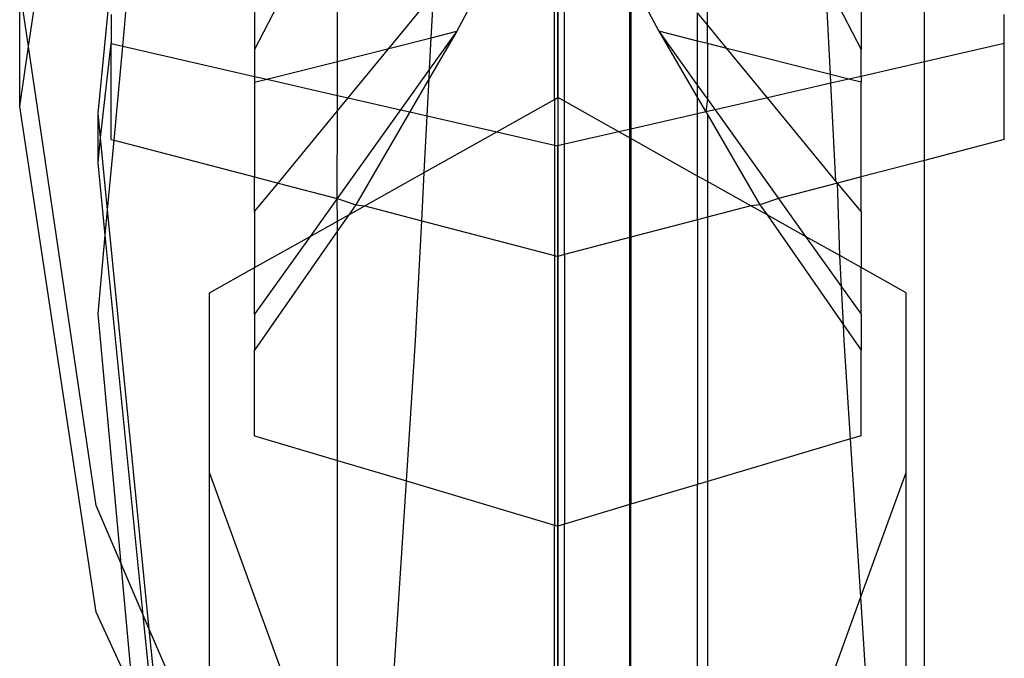
# Model space of a CAD drawing. Units: millimetres. Extents: x 105 to 2947, y -67 to 2166.
# Drawn here: x 337 to 349, y 383 to 391 of the extents above; entities that cross this region are included whole.
import ezdxf

# ---------------------------------------------------------------- set-up
doc = ezdxf.new("R2010")
doc.units = ezdxf.units.MM

msp = doc.modelspace()

# ---------------------------------------------------------------- linework, layer by layer
for p, q in [((343.438, 408.331), (343.438, 386.702)), ((339.812, 393.2), (339.812, 390.685)), ((347.063, 393.2), (347.063, 390.685)), ((340.805, 392.625), (339.812, 390.685)), ((340.805, 390.544), (340.805, 392.625)), ((343.096, 392.52), (342.229, 390.904)), ((347.82, 390.537), (347.82, 392.477)), ((345.226, 390.98), (345.226, 392.271)), ((337.109, 390.722), (337.334, 392.25)), ((343.399, 390.088), (343.399, 392.247)), ((343.438, 390.11), (343.438, 392.212)), ((343.516, 390.066), (343.516, 392.142)), ((344.3, 387.204), (344.3, 392.161)), ((337.004, 390.005), (337.004, 391.439)), ((337.109, 390.722), (337.004, 391.439)), ((337.941, 389.925), (338.099, 391.514)), ((344.341, 391.473), (344.646, 390.904)), ((346.697, 390.385), (346.639, 391.514)), ((346.639, 391.514), (347.063, 390.685)), ((338.236, 390.725), (338.297, 391.389)), ((341.418, 390.699), (341.952, 391.348)), ((341.925, 390.827), (341.952, 391.348)), ((344.312, 391.404), (344.312, 389.734)), ((338.099, 391.105), (338.099, 390.756)), ((345.109, 390.787), (345.109, 391.123)), ((345.226, 390.98), (345.109, 391.123)), ((348.776, 390.756), (348.776, 391.105)), ((345.457, 390.699), (345.226, 390.98)), ((345.226, 390.758), (345.226, 390.98)), ((342.229, 390.904), (341.899, 390.338)), ((342.229, 390.904), (341.905, 390.451)), ((341.925, 390.827), (342.229, 390.904)), ((344.646, 390.904), (345.109, 390.256)), ((344.646, 390.904), (345.109, 390.109)), ((345.109, 390.787), (344.646, 390.904)), ((337.004, 390.005), (337.109, 390.722)), ((337.917, 385.228), (337.109, 390.722)), ((337.97, 389.627), (338.099, 390.756)), ((338.099, 390.756), (338.236, 390.725)), ((338.099, 389.609), (338.099, 390.756)), ((338.132, 389.601), (338.236, 390.725)), ((338.236, 390.725), (339.812, 390.364)), ((341.418, 390.699), (341.925, 390.827)), ((341.905, 390.451), (341.925, 390.827)), ((345.226, 390.758), (345.109, 390.787)), ((345.109, 390.256), (345.109, 390.787)), ((345.226, 390.758), (345.226, 390.092)), ((345.457, 390.699), (345.226, 390.758)), ((348.776, 390.756), (347.82, 390.537)), ((348.776, 389.609), (348.776, 390.756)), ((339.812, 390.685), (339.812, 390.364)), ((340.805, 390.544), (341.418, 390.699)), ((340.932, 390.108), (341.418, 390.699)), ((346.697, 390.385), (345.457, 390.699)), ((345.943, 390.108), (345.457, 390.699)), ((347.063, 390.364), (347.063, 390.685)), ((339.96, 390.33), (340.805, 390.544)), ((340.805, 390.137), (340.805, 390.544)), ((347.82, 390.537), (347.063, 390.364)), ((347.82, 389.359), (347.82, 390.537)), ((341.905, 390.451), (341.558, 389.964)), ((341.899, 390.338), (341.905, 390.451)), ((346.703, 390.282), (346.697, 390.385)), ((346.915, 390.33), (346.697, 390.385)), ((339.812, 390.364), (339.812, 390.293)), ((339.812, 390.364), (339.96, 390.33)), ((339.812, 390.293), (339.96, 390.33)), ((339.812, 390.293), (339.812, 389.161)), ((339.96, 390.33), (340.805, 390.137)), ((341.899, 390.338), (341.667, 389.939)), ((341.876, 389.891), (341.899, 390.338)), ((345.109, 390.256), (345.226, 390.092)), ((345.109, 390.109), (345.109, 390.256)), ((346.703, 390.282), (345.943, 390.108)), ((346.915, 390.33), (346.703, 390.282)), ((346.763, 389.111), (346.703, 390.282)), ((347.063, 390.364), (346.915, 390.33)), ((347.063, 390.293), (346.915, 390.33)), ((347.063, 390.364), (347.063, 390.293)), ((347.063, 389.161), (347.063, 390.293)), ((340.805, 389.953), (340.805, 390.137)), ((340.805, 390.137), (340.932, 390.108)), ((340.805, 389.953), (340.932, 390.108)), ((340.932, 390.108), (341.558, 389.964)), ((342.708, 389.701), (343.399, 390.088)), ((343.399, 390.088), (343.438, 390.11)), ((343.399, 390.088), (343.399, 389.543)), ((343.516, 390.066), (343.438, 390.11)), ((343.438, 390.11), (343.438, 389.534)), ((344.167, 389.701), (343.516, 390.066)), ((343.516, 389.552), (343.516, 390.066)), ((345.109, 390.109), (345.208, 389.939)), ((345.109, 389.916), (345.109, 390.109)), ((345.226, 390.092), (345.208, 389.939)), ((345.226, 390.092), (345.317, 389.964)), ((345.943, 390.108), (345.317, 389.964)), ((346.763, 389.111), (345.943, 390.108)), ((337.917, 383.953), (337.004, 390.005)), ((337.941, 389.33), (337.941, 389.925)), ((337.97, 389.627), (337.941, 389.925)), ((340.093, 389.087), (340.805, 389.953)), ((341.558, 389.964), (340.8, 388.902)), ((340.8, 388.902), (340.805, 389.953)), ((341.667, 389.939), (341.021, 388.828)), ((341.558, 389.964), (341.667, 389.939)), ((341.667, 389.939), (341.876, 389.891)), ((345.109, 389.916), (344.312, 389.734)), ((345.208, 389.939), (345.109, 389.916)), ((345.109, 389.172), (345.109, 389.916)), ((345.317, 389.964), (345.208, 389.939)), ((345.208, 389.939), (345.226, 389.908)), ((345.226, 389.908), (345.854, 388.828)), ((345.226, 389.908), (345.226, 389.107)), ((345.317, 389.964), (346.075, 388.902)), ((341.841, 389.214), (341.876, 389.891)), ((341.876, 389.891), (342.708, 389.701)), ((341.841, 389.214), (342.708, 389.701)), ((342.708, 389.701), (343.399, 389.543)), ((344.167, 389.701), (343.516, 389.552)), ((344.312, 389.734), (344.167, 389.701)), ((344.312, 389.619), (344.167, 389.701)), ((344.312, 389.734), (344.312, 389.619)), ((337.941, 389.33), (337.97, 389.627)), ((338.055, 388.767), (337.97, 389.627)), ((338.055, 388.767), (338.132, 389.601)), ((338.099, 389.609), (338.132, 389.601)), ((338.132, 389.601), (339.812, 389.161)), ((343.516, 389.552), (343.438, 389.534)), ((343.516, 388.232), (343.516, 389.552)), ((344.312, 389.619), (344.312, 388.44)), ((345.109, 389.172), (344.312, 389.619)), ((348.776, 389.609), (347.82, 389.359)), ((343.399, 389.543), (343.399, 388.222)), ((343.399, 389.543), (343.438, 389.534)), ((343.438, 388.211), (343.438, 389.534)), ((338.027, 388.463), (337.941, 389.33)), ((347.82, 389.359), (347.063, 389.161)), ((347.82, 378.752), (347.82, 389.359)), ((341.13, 388.816), (341.841, 389.214)), ((341.812, 388.637), (341.841, 389.214)), ((339.812, 388.746), (339.812, 389.161)), ((339.812, 389.161), (340.093, 389.087)), ((339.812, 388.746), (340.093, 389.087)), ((340.093, 389.087), (340.8, 388.902)), ((345.226, 389.107), (345.109, 389.172)), ((345.109, 388.649), (345.109, 389.172)), ((345.745, 388.816), (345.226, 389.107)), ((345.226, 389.107), (345.226, 388.68)), ((346.782, 389.087), (346.075, 388.902)), ((346.782, 389.087), (346.763, 389.111)), ((347.063, 389.161), (346.782, 389.087)), ((346.809, 388.219), (346.782, 389.087)), ((347.063, 388.746), (346.782, 389.087)), ((347.063, 388.746), (347.063, 389.161)), ((340.8, 388.902), (340.477, 388.449)), ((340.8, 388.902), (341.021, 388.828)), ((340.805, 388.633), (340.8, 388.902)), ((346.075, 388.902), (345.854, 388.828)), ((346.075, 388.902), (346.398, 388.449)), ((338.027, 388.463), (338.055, 388.767)), ((338.552, 383.752), (338.055, 388.767)), ((339.812, 388.746), (339.812, 388.077)), ((341.021, 388.828), (340.937, 388.707)), ((340.937, 388.707), (341.13, 388.816)), ((341.021, 388.828), (341.13, 388.816)), ((341.13, 388.816), (341.812, 388.637)), ((345.745, 388.816), (345.226, 388.68)), ((345.854, 388.828), (345.745, 388.816)), ((345.939, 388.707), (345.745, 388.816)), ((345.854, 388.828), (345.939, 388.707)), ((347.063, 388.746), (347.063, 388.077)), ((340.477, 388.449), (340.805, 388.633)), ((340.937, 388.707), (340.805, 388.517)), ((340.805, 388.633), (340.937, 388.707)), ((340.805, 388.517), (340.805, 388.633)), ((341.737, 387.204), (341.812, 388.637)), ((341.812, 388.637), (343.399, 388.222)), ((345.109, 388.649), (344.312, 388.44)), ((345.226, 388.68), (345.109, 388.649)), ((345.109, 388.649), (345.109, 385.482)), ((345.226, 388.68), (345.226, 385.517)), ((345.939, 388.707), (346.852, 387.392)), ((346.398, 388.449), (345.939, 388.707)), ((340.805, 388.517), (339.812, 387.089)), ((340.805, 385.768), (340.805, 388.517)), ((337.941, 387.524), (338.027, 388.463)), ((338.481, 383.917), (338.027, 388.463)), ((340.477, 388.449), (339.812, 387.518)), ((339.812, 388.077), (340.477, 388.449)), ((344.312, 388.44), (343.516, 388.232)), ((344.312, 388.44), (344.312, 385.245)), ((346.398, 388.449), (346.828, 387.847)), ((346.809, 388.219), (346.398, 388.449)), ((343.399, 388.222), (343.399, 384.996)), ((343.399, 388.222), (343.438, 388.211)), ((343.516, 388.232), (343.438, 388.211)), ((343.438, 384.984), (343.438, 388.211)), ((343.516, 388.232), (343.516, 385.008)), ((346.828, 387.847), (346.809, 388.219)), ((347.063, 388.077), (346.809, 388.219)), ((339.274, 387.775), (339.812, 388.077)), ((339.812, 387.518), (339.812, 388.077)), ((347.601, 387.775), (347.063, 388.077)), ((347.063, 387.518), (347.063, 388.077)), ((346.828, 387.847), (347.063, 387.518)), ((346.852, 387.392), (346.828, 387.847)), ((339.274, 385.624), (339.274, 387.775)), ((347.601, 385.624), (347.601, 387.775)), ((338.217, 384.532), (337.941, 387.524)), ((339.812, 387.518), (339.812, 387.089)), ((347.063, 387.518), (347.063, 387.089)), ((346.852, 387.392), (347.063, 387.089)), ((346.862, 387.204), (346.852, 387.392)), ((341.628, 385.523), (341.737, 387.204)), ((344.3, 382.827), (344.3, 387.204)), ((346.938, 386.027), (346.862, 387.204)), ((339.812, 386.064), (339.812, 387.089)), ((347.063, 386.064), (347.063, 387.089)), ((343.438, 386.702), (343.438, 364.839)), ((339.812, 386.064), (340.805, 385.768)), ((346.938, 386.027), (345.226, 385.517)), ((347.063, 386.064), (346.938, 386.027)), ((347.061, 384.135), (346.938, 386.027)), ((340.805, 385.768), (341.628, 385.523)), ((340.805, 381.879), (340.805, 385.768)), ((340.662, 381.798), (339.274, 385.624)), ((339.274, 383.022), (339.274, 385.624)), ((347.061, 384.135), (347.601, 385.624)), ((347.601, 383.022), (347.601, 385.624)), ((341.453, 382.827), (341.628, 385.523)), ((341.628, 385.523), (343.399, 384.996)), ((345.109, 385.482), (344.312, 385.245)), ((345.226, 385.517), (345.109, 385.482)), ((345.109, 382.307), (345.109, 385.482)), ((345.226, 385.517), (345.226, 382.254)), ((338.217, 384.532), (337.917, 385.228)), ((344.312, 385.245), (343.516, 385.008)), ((344.312, 382.661), (344.312, 385.245)), ((343.399, 384.996), (343.438, 384.984)), ((343.399, 383.033), (343.399, 384.996)), ((343.516, 385.008), (343.438, 384.984)), ((343.438, 383.05), (343.438, 384.984)), ((343.516, 383.015), (343.516, 385.008)), ((338.357, 383.006), (338.217, 384.532)), ((338.481, 383.917), (338.217, 384.532)), ((346.214, 381.798), (347.061, 384.135)), ((347.146, 382.827), (347.061, 384.135)), ((338.357, 383.006), (337.917, 383.953)), ((338.552, 383.752), (338.481, 383.917)), ((338.631, 382.418), (338.481, 383.917)), ((339.274, 382.074), (338.552, 383.752)), ((338.699, 382.273), (338.552, 383.752))]:
    msp.add_line(p, q)

doc.saveas('drawing.dxf')
